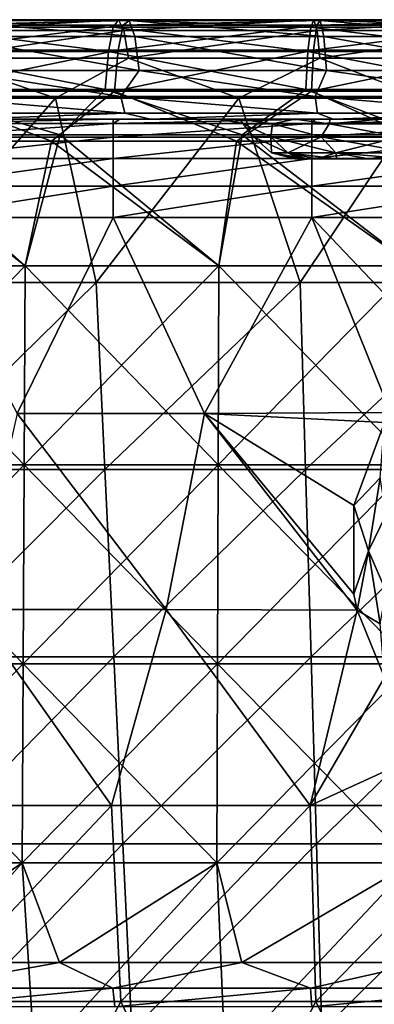
# Model space of a CAD drawing. Units: millimetres. Extents: x -217 to 217, y 0 to 125.
# Drawn here: x -30 to -12, y 75 to 125 of the extents above; entities that cross this region are included whole.
import ezdxf

# ---------------------------------------------------------------- set-up
doc = ezdxf.new("R2010")
doc.units = ezdxf.units.MM
doc.header["$LTSCALE"] = 65.185185
for name, color, linetype in [('108', 7, 'CONTINUOUS'), ('116', 7, 'CONTINUOUS'), ('17', 7, 'CONTINUOUS'), ('18', 7, 'CONTINUOUS'), ('21', 7, 'CONTINUOUS'), ('30', 7, 'CONTINUOUS'), ('34', 7, 'CONTINUOUS'), ('37', 7, 'CONTINUOUS'), ('39', 7, 'CONTINUOUS'), ('6', 7, 'CONTINUOUS'), ('7', 7, 'CONTINUOUS'), ('8', 7, 'CONTINUOUS'), ('81', 7, 'CONTINUOUS')]:
    doc.layers.add(name, color=color, linetype=linetype)

msp = doc.modelspace()

# ---------------------------------------------------------------- linework, layer by layer
at = {"layer": '108', "linetype": 'Continuous'}
for points in [[(-36.728, 77.587, -213.52), (-27.604, 77.587, -214.89), (-34.815, 76.302, -213.532), (-36.728, 77.587, -213.52)], [(-34.815, 76.302, -213.532), (-27.604, 77.587, -214.89), (-24.921, 76.302, -214.911), (-34.815, 76.302, -213.532)], [(-27.604, 77.587, -214.89), (-18.431, 77.587, -215.87), (-24.921, 76.302, -214.911), (-27.604, 77.587, -214.89)], [(-24.921, 76.302, -214.911), (-18.431, 77.587, -215.87), (-14.974, 76.302, -215.833), (-24.921, 76.302, -214.911)], [(-18.431, 77.587, -215.87), (-9.224, 77.587, -216.459), (-14.974, 76.302, -215.833), (-18.431, 77.587, -215.87)], [(-14.974, 76.302, -215.833), (-9.224, 77.587, -216.459), (-4.995, 76.302, -216.294), (-14.974, 76.302, -215.833)], [(-34.667, 75.35, -212.625), (-34.815, 76.302, -213.532), (-24.921, 76.302, -214.911), (-34.667, 75.35, -212.625)], [(-24.815, 75.35, -213.998), (-34.667, 75.35, -212.625), (-24.921, 76.302, -214.911), (-24.815, 75.35, -213.998)], [(-24.815, 75.35, -213.998), (-24.921, 76.302, -214.911), (-14.974, 76.302, -215.833), (-24.815, 75.35, -213.998)], [(-14.91, 75.35, -214.916), (-24.815, 75.35, -213.998), (-14.974, 76.302, -215.833), (-14.91, 75.35, -214.916)], [(-14.91, 75.35, -214.916), (-14.974, 76.302, -215.833), (-4.995, 76.302, -216.294), (-14.91, 75.35, -214.916)], [(-4.974, 75.35, -215.375), (-14.91, 75.35, -214.916), (-4.995, 76.302, -216.294), (-4.974, 75.35, -215.375)]]:
    msp.add_3dface(points, dxfattribs=at)
at = {"layer": '116', "linetype": 'Continuous'}
for points in [[(-16.964, 119.111, -168.012), (-17.837, 119.111, -162.5), (-16.108, 118.295, -167.734), (-16.964, 119.111, -168.012)], [(-17.837, 119.111, -162.5), (-16.964, 119.111, -156.988), (-16.937, 118.295, -162.5), (-17.837, 119.111, -162.5)], [(-16.108, 118.295, -167.734), (-17.837, 119.111, -162.5), (-16.937, 118.295, -162.5), (-16.108, 118.295, -167.734)], [(-14.43, 119.111, -172.984), (-16.964, 119.111, -168.012), (-13.702, 118.295, -172.455), (-14.43, 119.111, -172.984)], [(-13.702, 118.295, -172.455), (-16.964, 119.111, -168.012), (-16.108, 118.295, -167.734), (-13.702, 118.295, -172.455)], [(-16.964, 119.111, -156.988), (-14.43, 119.111, -152.016), (-16.108, 118.295, -157.266), (-16.964, 119.111, -156.988)], [(-16.937, 118.295, -162.5), (-16.964, 119.111, -156.988), (-16.108, 118.295, -157.266), (-16.937, 118.295, -162.5)], [(-16.108, 118.295, -157.266), (-14.43, 119.111, -152.016), (-13.702, 118.295, -152.545), (-16.108, 118.295, -157.266)], [(-10.484, 119.111, -176.931), (-14.43, 119.111, -172.984), (-9.955, 118.295, -176.202), (-10.484, 119.111, -176.931)], [(-9.955, 118.295, -176.202), (-14.43, 119.111, -172.984), (-13.702, 118.295, -172.455), (-9.955, 118.295, -176.202)], [(-14.43, 119.111, -152.016), (-10.484, 119.111, -148.069), (-13.702, 118.295, -152.545), (-14.43, 119.111, -152.016)], [(-13.702, 118.295, -152.545), (-10.484, 119.111, -148.069), (-9.955, 118.295, -148.798), (-13.702, 118.295, -152.545)], [(-15.516, 118, -159.756), (-15.758, 118, -162.5), (-16.937, 118.295, -162.5), (-15.516, 118, -159.756)], [(-15.516, 118, -159.756), (-16.937, 118.295, -162.5), (-16.108, 118.295, -157.266), (-15.516, 118, -159.756)], [(-15.758, 118, -162.5), (-15.516, 118, -165.244), (-16.937, 118.295, -162.5), (-15.758, 118, -162.5)], [(-15.516, 118, -165.244), (-15.157, 118, -166.811), (-16.937, 118.295, -162.5), (-15.516, 118, -165.244)], [(-15.157, 118, -166.811), (-16.108, 118.295, -167.734), (-16.937, 118.295, -162.5), (-15.157, 118, -166.811)], [(-14.636, 118, -156.663), (-15.516, 118, -159.756), (-16.108, 118.295, -157.266), (-14.636, 118, -156.663)], [(-14.636, 118, -156.663), (-16.108, 118.295, -157.266), (-13.702, 118.295, -152.545), (-14.636, 118, -156.663)], [(-15.157, 118, -166.811), (-13.64, 118, -170.391), (-16.108, 118.295, -167.734), (-15.157, 118, -166.811)], [(-13.64, 118, -170.391), (-13.702, 118.295, -172.455), (-16.108, 118.295, -167.734), (-13.64, 118, -170.391)], [(-13.64, 118, -154.609), (-14.636, 118, -156.663), (-13.702, 118.295, -152.545), (-13.64, 118, -154.609)], [(-12.056, 118, -152.354), (-13.64, 118, -154.609), (-13.702, 118.295, -152.545), (-12.056, 118, -152.354)], [(-12.056, 118, -152.354), (-13.702, 118.295, -152.545), (-9.955, 118.295, -148.798), (-12.056, 118, -152.354)], [(-13.64, 118, -170.391), (-12.056, 118, -172.646), (-13.702, 118.295, -172.455), (-13.64, 118, -170.391)], [(-12.056, 118, -172.646), (-10.114, 118, -174.583), (-13.702, 118.295, -172.455), (-12.056, 118, -172.646)], [(-10.114, 118, -174.583), (-9.955, 118.295, -176.202), (-13.702, 118.295, -172.455), (-10.114, 118, -174.583)], [(-10.114, 118, -150.417), (-12.056, 118, -152.354), (-9.955, 118.295, -148.798), (-10.114, 118, -150.417)]]:
    msp.add_3dface(points, dxfattribs=at)
at = {"layer": '17', "linetype": 'Continuous'}
for points in [[(-19.498, 120, -162.5), (-19.193, 120, -159.059), (-18.368, 119.764, -159.859), (-19.498, 120, -162.5)], [(-18.541, 120, -168.538), (-19.498, 120, -162.5), (-18.368, 119.764, -165.141), (-18.541, 120, -168.538)], [(-19.498, 120, -162.5), (-18.368, 119.764, -159.859), (-18.368, 119.764, -165.141), (-19.498, 120, -162.5)], [(-19.193, 120, -159.059), (-18.541, 120, -156.462), (-18.368, 119.764, -159.859), (-19.193, 120, -159.059)], [(-18.541, 120, -156.462), (-15.768, 120, -151.028), (-16.88, 119.764, -154.791), (-18.541, 120, -156.462)], [(-18.541, 120, -156.462), (-16.88, 119.764, -154.791), (-18.368, 119.764, -159.859), (-18.541, 120, -156.462)], [(-18.335, 120, -169.137), (-18.541, 120, -168.538), (-16.88, 119.764, -170.209), (-18.335, 120, -169.137)], [(-18.541, 120, -168.538), (-18.368, 119.764, -165.141), (-16.88, 119.764, -170.209), (-18.541, 120, -168.538)], [(-15.768, 120, -173.972), (-18.335, 120, -169.137), (-16.88, 119.764, -170.209), (-15.768, 120, -173.972)], [(-15.768, 120, -151.028), (-14.025, 119.764, -150.348), (-16.88, 119.764, -154.791), (-15.768, 120, -151.028)], [(-15.768, 120, -173.972), (-16.88, 119.764, -170.209), (-14.025, 119.764, -174.652), (-15.768, 120, -173.972)], [(-15.768, 120, -151.028), (-13.981, 120, -148.908), (-14.025, 119.764, -150.348), (-15.768, 120, -151.028)], [(-11.443, 120, -178.288), (-15.768, 120, -173.972), (-14.025, 119.764, -174.652), (-11.443, 120, -178.288)], [(-13.981, 120, -148.908), (-11.443, 120, -146.712), (-14.025, 119.764, -150.348), (-13.981, 120, -148.908)], [(-11.443, 120, -146.712), (-10.033, 119.764, -146.889), (-14.025, 119.764, -150.348), (-11.443, 120, -146.712)], [(-11.443, 120, -178.288), (-14.025, 119.764, -174.652), (-10.033, 119.764, -178.111), (-11.443, 120, -178.288)], [(-17.837, 119.111, -162.5), (-16.964, 119.111, -168.012), (-18.368, 119.764, -165.141), (-17.837, 119.111, -162.5)], [(-18.368, 119.764, -165.141), (-16.964, 119.111, -168.012), (-16.88, 119.764, -170.209), (-18.368, 119.764, -165.141)], [(-16.964, 119.111, -156.988), (-17.837, 119.111, -162.5), (-18.368, 119.764, -159.859), (-16.964, 119.111, -156.988)], [(-18.368, 119.764, -159.859), (-17.837, 119.111, -162.5), (-18.368, 119.764, -165.141), (-18.368, 119.764, -159.859)], [(-16.88, 119.764, -154.791), (-16.964, 119.111, -156.988), (-18.368, 119.764, -159.859), (-16.88, 119.764, -154.791)], [(-16.964, 119.111, -168.012), (-14.43, 119.111, -172.984), (-16.88, 119.764, -170.209), (-16.964, 119.111, -168.012)], [(-14.43, 119.111, -152.016), (-16.964, 119.111, -156.988), (-16.88, 119.764, -154.791), (-14.43, 119.111, -152.016)], [(-16.88, 119.764, -170.209), (-14.43, 119.111, -172.984), (-14.025, 119.764, -174.652), (-16.88, 119.764, -170.209)], [(-14.025, 119.764, -150.348), (-14.43, 119.111, -152.016), (-16.88, 119.764, -154.791), (-14.025, 119.764, -150.348)], [(-14.43, 119.111, -172.984), (-10.484, 119.111, -176.931), (-14.025, 119.764, -174.652), (-14.43, 119.111, -172.984)], [(-10.484, 119.111, -148.069), (-14.43, 119.111, -152.016), (-14.025, 119.764, -150.348), (-10.484, 119.111, -148.069)], [(-14.025, 119.764, -174.652), (-10.484, 119.111, -176.931), (-10.033, 119.764, -178.111), (-14.025, 119.764, -174.652)], [(-10.033, 119.764, -146.889), (-10.484, 119.111, -148.069), (-14.025, 119.764, -150.348), (-10.033, 119.764, -146.889)]]:
    msp.add_3dface(points, dxfattribs=at)
at = {"layer": '18', "linetype": 'Continuous'}
for points in [[(-11.251, 104.748, -92.311), (-12.8, 100.565, -91.573), (-11.467, 101.962, -92.059), (-11.251, 104.748, -92.311)], [(-12.8, 100.565, -91.573), (-12.057, 98.293, -91.412), (-11.467, 101.962, -92.059), (-12.8, 100.565, -91.573)], [(-12.057, 98.293, -91.412), (-11.165, 100.119, -92.397), (-11.467, 101.962, -92.059), (-12.057, 98.293, -91.412)], [(-12.8, 100.565, -91.573), (-12.8, 96.105, -90.787), (-12.057, 98.293, -91.412), (-12.8, 100.565, -91.573)], [(-11.165, 96.241, -91.713), (-11.165, 100.119, -92.397), (-12.057, 98.293, -91.412), (-11.165, 96.241, -91.713)], [(-12.8, 96.105, -90.787), (-12.629, 95.3, -90.645), (-12.057, 98.293, -91.412), (-12.8, 96.105, -90.787)], [(-12.629, 95.3, -90.645), (-11.467, 94.624, -90.765), (-12.057, 98.293, -91.412), (-12.629, 95.3, -90.645)], [(-11.467, 94.624, -90.765), (-11.165, 96.241, -91.713), (-12.057, 98.293, -91.412), (-11.467, 94.624, -90.765)], [(-12.629, 95.3, -90.645), (-11.252, 91.922, -90.049), (-11.467, 94.624, -90.765), (-12.629, 95.3, -90.645)]]:
    msp.add_3dface(points, dxfattribs=at)
at = {"layer": '21', "linetype": 'Continuous'}
for points in [[(-29.335, 112.612, 213.426), (-36.682, 119.207, 212.053), (-39.018, 112.612, 211.87), (-29.335, 112.612, 213.426)], [(-39.018, 112.612, -211.87), (-37.263, 118.895, -211.963), (-29.335, 112.612, -213.426), (-39.018, 112.612, -211.87)], [(-37.263, 118.895, -211.963), (-28.009, 118.895, -213.383), (-29.335, 112.612, -213.426), (-37.263, 118.895, -211.963)], [(-27.57, 119.207, 213.429), (-36.682, 119.207, 212.053), (-29.335, 112.612, 213.426), (-27.57, 119.207, 213.429)], [(-19.59, 112.612, 214.54), (-27.57, 119.207, 213.429), (-29.335, 112.612, 213.426), (-19.59, 112.612, 214.54)], [(-29.335, 112.612, -213.426), (-28.009, 118.895, -213.383), (-19.59, 112.612, -214.54), (-29.335, 112.612, -213.426)], [(-28.009, 118.895, -213.383), (-18.702, 118.895, -214.399), (-19.59, 112.612, -214.54), (-28.009, 118.895, -213.383)], [(-18.408, 119.207, 214.414), (-27.57, 119.207, 213.429), (-19.59, 112.612, 214.54), (-18.408, 119.207, 214.414)], [(-9.805, 112.612, 215.209), (-18.408, 119.207, 214.414), (-19.59, 112.612, 214.54), (-9.805, 112.612, 215.209)], [(-19.59, 112.612, -214.54), (-18.702, 118.895, -214.399), (-9.805, 112.612, -215.209), (-19.59, 112.612, -214.54)], [(-18.702, 118.895, -214.399), (-9.36, 118.895, -215.01), (-9.805, 112.612, -215.209), (-18.702, 118.895, -214.399)], [(-9.213, 119.207, 215.005), (-18.408, 119.207, 214.414), (-9.805, 112.612, 215.209), (-9.213, 119.207, 215.005)], [(-29.382, 102.608, 213.772), (-39.018, 112.612, 211.87), (-39.082, 102.608, 212.213), (-29.382, 102.608, 213.772)], [(-39.018, 112.612, -211.87), (-29.335, 112.612, -213.426), (-39.082, 102.608, -212.213), (-39.018, 112.612, -211.87)], [(-39.082, 102.608, -212.213), (-29.335, 112.612, -213.426), (-29.382, 102.608, -213.772), (-39.082, 102.608, -212.213)], [(-29.335, 112.612, 213.426), (-39.018, 112.612, 211.87), (-29.382, 102.608, 213.772), (-29.335, 112.612, 213.426)], [(-19.622, 102.608, 214.888), (-29.335, 112.612, 213.426), (-29.382, 102.608, 213.772), (-19.622, 102.608, 214.888)], [(-29.335, 112.612, -213.426), (-19.59, 112.612, -214.54), (-29.382, 102.608, -213.772), (-29.335, 112.612, -213.426)], [(-29.382, 102.608, -213.772), (-19.59, 112.612, -214.54), (-19.622, 102.608, -214.888), (-29.382, 102.608, -213.772)], [(-19.59, 112.612, 214.54), (-29.335, 112.612, 213.426), (-19.622, 102.608, 214.888), (-19.59, 112.612, 214.54)], [(-9.821, 102.608, 215.558), (-19.59, 112.612, 214.54), (-19.622, 102.608, 214.888), (-9.821, 102.608, 215.558)], [(-19.59, 112.612, -214.54), (-9.805, 112.612, -215.209), (-19.622, 102.608, -214.888), (-19.59, 112.612, -214.54)], [(-19.622, 102.608, -214.888), (-9.805, 112.612, -215.209), (-9.821, 102.608, -215.558), (-19.622, 102.608, -214.888)], [(-9.805, 112.612, 215.209), (-19.59, 112.612, 214.54), (-9.821, 102.608, 215.558), (-9.805, 112.612, 215.209)], [(-29.43, 92.605, 214.118), (-39.082, 102.608, 212.213), (-39.145, 92.605, 212.557), (-29.43, 92.605, 214.118)], [(-39.082, 102.608, -212.213), (-29.382, 102.608, -213.772), (-39.145, 92.605, -212.557), (-39.082, 102.608, -212.213)], [(-39.145, 92.605, -212.557), (-29.382, 102.608, -213.772), (-29.43, 92.605, -214.118), (-39.145, 92.605, -212.557)], [(-29.382, 102.608, 213.772), (-39.082, 102.608, 212.213), (-29.43, 92.605, 214.118), (-29.382, 102.608, 213.772)], [(-19.654, 92.605, 215.236), (-29.382, 102.608, 213.772), (-29.43, 92.605, 214.118), (-19.654, 92.605, 215.236)], [(-29.382, 102.608, -213.772), (-19.622, 102.608, -214.888), (-29.43, 92.605, -214.118), (-29.382, 102.608, -213.772)], [(-29.43, 92.605, -214.118), (-19.622, 102.608, -214.888), (-19.654, 92.605, -215.236), (-29.43, 92.605, -214.118)], [(-19.622, 102.608, 214.888), (-29.382, 102.608, 213.772), (-19.654, 92.605, 215.236), (-19.622, 102.608, 214.888)], [(-9.837, 92.605, 215.907), (-19.622, 102.608, 214.888), (-19.654, 92.605, 215.236), (-9.837, 92.605, 215.907)], [(-19.622, 102.608, -214.888), (-9.821, 102.608, -215.558), (-19.654, 92.605, -215.236), (-19.622, 102.608, -214.888)], [(-19.654, 92.605, -215.236), (-9.821, 102.608, -215.558), (-9.837, 92.605, -215.907), (-19.654, 92.605, -215.236)], [(-9.821, 102.608, 215.558), (-19.622, 102.608, 214.888), (-9.837, 92.605, 215.907), (-9.821, 102.608, 215.558)], [(-29.477, 82.601, -214.464), (-39.208, 82.601, -212.9), (-29.43, 92.605, -214.118), (-29.477, 82.601, -214.464)], [(-39.208, 82.601, -212.9), (-39.145, 92.605, -212.557), (-29.43, 92.605, -214.118), (-39.208, 82.601, -212.9)], [(-39.208, 82.601, 212.9), (-29.477, 82.601, 214.464), (-39.145, 92.605, 212.557), (-39.208, 82.601, 212.9)], [(-29.477, 82.601, 214.464), (-29.43, 92.605, 214.118), (-39.145, 92.605, 212.557), (-29.477, 82.601, 214.464)], [(-19.686, 82.601, -215.584), (-29.477, 82.601, -214.464), (-19.654, 92.605, -215.236), (-19.686, 82.601, -215.584)], [(-29.477, 82.601, -214.464), (-29.43, 92.605, -214.118), (-19.654, 92.605, -215.236), (-29.477, 82.601, -214.464)], [(-29.477, 82.601, 214.464), (-19.686, 82.601, 215.584), (-29.43, 92.605, 214.118), (-29.477, 82.601, 214.464)], [(-19.686, 82.601, 215.584), (-19.654, 92.605, 215.236), (-29.43, 92.605, 214.118), (-19.686, 82.601, 215.584)], [(-9.853, 82.601, -216.256), (-19.686, 82.601, -215.584), (-9.837, 92.605, -215.907), (-9.853, 82.601, -216.256)], [(-19.686, 82.601, -215.584), (-19.654, 92.605, -215.236), (-9.837, 92.605, -215.907), (-19.686, 82.601, -215.584)], [(-19.686, 82.601, 215.584), (-9.853, 82.601, 216.256), (-19.654, 92.605, 215.236), (-19.686, 82.601, 215.584)], [(-9.853, 82.601, 216.256), (-9.837, 92.605, 215.907), (-19.654, 92.605, 215.236), (-9.853, 82.601, 216.256)], [(-29.477, 82.601, -214.464), (-36.728, 77.587, -213.52), (-39.208, 82.601, -212.9), (-29.477, 82.601, -214.464)], [(-29.477, 82.601, 214.464), (-39.208, 82.601, 212.9), (-38.364, 72.597, 213.409), (-29.477, 82.601, 214.464)], [(-28.84, 72.597, 214.904), (-29.477, 82.601, 214.464), (-38.364, 72.597, 213.409), (-28.84, 72.597, 214.904)], [(-27.604, 77.587, -214.89), (-36.728, 77.587, -213.52), (-29.477, 82.601, -214.464), (-27.604, 77.587, -214.89)], [(-19.686, 82.601, -215.584), (-27.604, 77.587, -214.89), (-29.477, 82.601, -214.464), (-19.686, 82.601, -215.584)], [(-19.686, 82.601, 215.584), (-29.477, 82.601, 214.464), (-28.84, 72.597, 214.904), (-19.686, 82.601, 215.584)], [(-19.258, 72.597, 215.973), (-19.686, 82.601, 215.584), (-28.84, 72.597, 214.904), (-19.258, 72.597, 215.973)], [(-18.431, 77.587, -215.87), (-27.604, 77.587, -214.89), (-19.686, 82.601, -215.584), (-18.431, 77.587, -215.87)], [(-9.853, 82.601, -216.256), (-18.431, 77.587, -215.87), (-19.686, 82.601, -215.584), (-9.853, 82.601, -216.256)], [(-9.853, 82.601, 216.256), (-19.686, 82.601, 215.584), (-19.258, 72.597, 215.973), (-9.853, 82.601, 216.256)], [(-9.639, 72.597, 216.616), (-9.853, 82.601, 216.256), (-19.258, 72.597, 215.973), (-9.639, 72.597, 216.616)], [(-9.224, 77.587, -216.459), (-18.431, 77.587, -215.87), (-9.853, 82.601, -216.256), (-9.224, 77.587, -216.459)]]:
    msp.add_3dface(points, dxfattribs=at)
at = {"layer": '30', "linetype": 'Continuous'}
for points in [[(-24.908, 120, -100.035), (-34.401, 120, -100.035), (-34.917, 119.768, -98.381), (-24.908, 120, -100.035)], [(-24.907, 119.768, -98.381), (-24.908, 120, -100.035), (-34.917, 119.768, -98.381), (-24.907, 119.768, -98.381)], [(-24.572, 120, -100.035), (-24.908, 120, -100.035), (-24.907, 119.768, -98.381), (-24.572, 120, -100.035)], [(-14.898, 120, -100.035), (-24.572, 120, -100.035), (-24.907, 119.768, -98.381), (-14.898, 120, -100.035)], [(-14.897, 119.768, -98.381), (-14.898, 120, -100.035), (-24.907, 119.768, -98.381), (-14.897, 119.768, -98.381)], [(-14.743, 120, -100.035), (-14.898, 120, -100.035), (-14.897, 119.768, -98.381), (-14.743, 120, -100.035)], [(-4.888, 120, -100.035), (-14.743, 120, -100.035), (-14.897, 119.768, -98.381), (-4.888, 120, -100.035)], [(-4.887, 119.768, -98.381), (-4.888, 120, -100.035), (-14.897, 119.768, -98.381), (-4.887, 119.768, -98.381)], [(-24.907, 119.088, -96.855), (-24.907, 119.768, -98.381), (-34.917, 119.088, -96.855), (-24.907, 119.088, -96.855)], [(-34.917, 119.088, -96.855), (-24.907, 119.768, -98.381), (-34.917, 119.768, -98.381), (-34.917, 119.088, -96.855)], [(-14.897, 119.088, -96.855), (-14.897, 119.768, -98.381), (-24.907, 119.088, -96.855), (-14.897, 119.088, -96.855)], [(-24.907, 119.088, -96.855), (-14.897, 119.768, -98.381), (-24.907, 119.768, -98.381), (-24.907, 119.088, -96.855)], [(-4.887, 119.088, -96.855), (-4.887, 119.768, -98.381), (-14.897, 119.088, -96.855), (-4.887, 119.088, -96.855)], [(-14.897, 119.088, -96.855), (-4.887, 119.768, -98.381), (-14.897, 119.768, -98.381), (-14.897, 119.088, -96.855)], [(-24.907, 118.015, -95.576), (-24.907, 119.088, -96.855), (-34.917, 118.015, -95.576), (-24.907, 118.015, -95.576)], [(-34.917, 118.015, -95.576), (-24.907, 119.088, -96.855), (-34.917, 119.088, -96.855), (-34.917, 118.015, -95.576)], [(-14.897, 118.015, -95.576), (-14.897, 119.088, -96.855), (-24.907, 118.015, -95.576), (-14.897, 118.015, -95.576)], [(-24.907, 118.015, -95.576), (-14.897, 119.088, -96.855), (-24.907, 119.088, -96.855), (-24.907, 118.015, -95.576)], [(-4.887, 118.015, -95.576), (-4.887, 119.088, -96.855), (-14.897, 118.015, -95.576), (-4.887, 118.015, -95.576)], [(-14.897, 118.015, -95.576), (-4.887, 119.088, -96.855), (-14.897, 119.088, -96.855), (-14.897, 118.015, -95.576)], [(-24.907, 116.63, -94.642), (-24.907, 118.015, -95.576), (-34.917, 116.63, -94.642), (-24.907, 116.63, -94.642)], [(-34.917, 116.63, -94.642), (-24.907, 118.015, -95.576), (-34.917, 118.015, -95.576), (-34.917, 116.63, -94.642)], [(-14.897, 116.63, -94.642), (-14.897, 118.015, -95.576), (-24.907, 116.63, -94.642), (-14.897, 116.63, -94.642)], [(-24.907, 116.63, -94.642), (-14.897, 118.015, -95.576), (-24.907, 118.015, -95.576), (-24.907, 116.63, -94.642)], [(-4.887, 116.63, -94.642), (-4.887, 118.015, -95.576), (-14.897, 116.63, -94.642), (-4.887, 116.63, -94.642)], [(-14.897, 116.63, -94.642), (-4.887, 118.015, -95.576), (-14.897, 118.015, -95.576), (-14.897, 116.63, -94.642)], [(-34.917, 115.042, -94.126), (-24.907, 115.042, -94.126), (-24.907, 116.63, -94.642), (-34.917, 115.042, -94.126)], [(-34.917, 115.042, -94.126), (-24.907, 116.63, -94.642), (-34.917, 116.63, -94.642), (-34.917, 115.042, -94.126)], [(-24.907, 115.042, -94.126), (-14.897, 115.042, -94.126), (-14.897, 116.63, -94.642), (-24.907, 115.042, -94.126)], [(-24.907, 115.042, -94.126), (-14.897, 116.63, -94.642), (-24.907, 116.63, -94.642), (-24.907, 115.042, -94.126)], [(-14.897, 115.042, -94.126), (-4.981, 115.042, -94.126), (-4.887, 116.63, -94.642), (-14.897, 115.042, -94.126)], [(-14.897, 115.042, -94.126), (-4.887, 116.63, -94.642), (-14.897, 116.63, -94.642), (-14.897, 115.042, -94.126)]]:
    msp.add_3dface(points, dxfattribs=at)
at = {"layer": '34', "linetype": 'Continuous'}
for points in [[(-34.248, 121.127, -199.562), (-24.52, 121.127, -200.989), (-32.953, 122.434, -201.122), (-34.248, 121.127, -199.562)], [(-32.953, 122.434, -201.122), (-24.52, 121.127, -200.989), (-23.589, 122.434, -202.434), (-32.953, 122.434, -201.122)], [(-24.52, 121.127, -200.989), (-14.735, 121.127, -201.942), (-23.589, 122.434, -202.434), (-24.52, 121.127, -200.989)], [(-23.589, 122.434, -202.434), (-14.735, 121.127, -201.942), (-14.174, 122.434, -203.311), (-23.589, 122.434, -202.434)], [(-14.735, 121.127, -201.942), (-4.916, 121.127, -202.42), (-14.174, 122.434, -203.311), (-14.735, 121.127, -201.942)], [(-14.174, 122.434, -203.311), (-4.916, 121.127, -202.42), (-4.728, 122.434, -203.749), (-14.174, 122.434, -203.311)], [(-33.966, 120.288, -197.922), (-24.319, 120.288, -199.338), (-34.248, 121.127, -199.562), (-33.966, 120.288, -197.922)], [(-34.248, 121.127, -199.562), (-24.319, 120.288, -199.338), (-24.52, 121.127, -200.989), (-34.248, 121.127, -199.562)], [(-24.319, 120.288, -199.338), (-14.614, 120.288, -200.283), (-24.52, 121.127, -200.989), (-24.319, 120.288, -199.338)], [(-24.52, 121.127, -200.989), (-14.614, 120.288, -200.283), (-14.735, 121.127, -201.942), (-24.52, 121.127, -200.989)], [(-14.614, 120.288, -200.283), (-4.875, 120.288, -200.757), (-14.735, 121.127, -201.942), (-14.614, 120.288, -200.283)], [(-14.735, 121.127, -201.942), (-4.875, 120.288, -200.757), (-4.916, 121.127, -202.42), (-14.735, 121.127, -201.942)], [(-33.966, 120.288, -197.922), (-32.182, 120, -196.358), (-24.319, 120.288, -199.338), (-33.966, 120.288, -197.922)], [(-32.182, 120, -196.358), (-23.025, 120, -197.641), (-24.319, 120.288, -199.338), (-32.182, 120, -196.358)], [(-24.319, 120.288, -199.338), (-23.025, 120, -197.641), (-14.614, 120.288, -200.283), (-24.319, 120.288, -199.338)], [(-23.025, 120, -197.641), (-13.839, 120, -198.497), (-14.614, 120.288, -200.283), (-23.025, 120, -197.641)], [(-14.614, 120.288, -200.283), (-13.839, 120, -198.497), (-4.875, 120.288, -200.757), (-14.614, 120.288, -200.283)], [(-13.839, 120, -198.497), (-4.623, 120, -198.924), (-4.875, 120.288, -200.757), (-13.839, 120, -198.497)]]:
    msp.add_3dface(points, dxfattribs=at)
at = {"layer": '37', "linetype": 'Continuous'}
for points in [[(-34.785, 124.625, 208.408), (-24.902, 124.625, 209.819), (-34.402, 124.995, 206.117), (-34.785, 124.625, 208.408)], [(-34.402, 124.995, 206.117), (-24.902, 124.625, 209.819), (-24.628, 124.995, 207.512), (-34.402, 124.995, 206.117)], [(-34.402, 124.995, 206.117), (-24.628, 124.995, 207.512), (-34.026, 124.445, 203.862), (-34.402, 124.995, 206.117)], [(-34.026, 124.445, 203.862), (-24.628, 124.995, 207.512), (-24.359, 124.445, 205.242), (-34.026, 124.445, 203.862)], [(-24.902, 124.625, 209.819), (-14.963, 124.625, 210.761), (-24.628, 124.995, 207.512), (-24.902, 124.625, 209.819)], [(-24.628, 124.995, 207.512), (-14.963, 124.625, 210.761), (-14.799, 124.995, 208.444), (-24.628, 124.995, 207.512)], [(-24.628, 124.995, 207.512), (-14.799, 124.995, 208.444), (-24.359, 124.445, 205.242), (-24.628, 124.995, 207.512)], [(-24.359, 124.445, 205.242), (-14.799, 124.995, 208.444), (-14.637, 124.445, 206.163), (-24.359, 124.445, 205.242)], [(-14.963, 124.625, 210.761), (-4.992, 124.625, 211.232), (-14.799, 124.995, 208.444), (-14.963, 124.625, 210.761)], [(-14.799, 124.995, 208.444), (-4.992, 124.625, 211.232), (-4.937, 124.995, 208.91), (-14.799, 124.995, 208.444)], [(-14.799, 124.995, 208.444), (-4.937, 124.995, 208.91), (-14.637, 124.445, 206.163), (-14.799, 124.995, 208.444)], [(-14.637, 124.445, 206.163), (-4.937, 124.995, 208.91), (-4.883, 124.445, 206.624), (-14.637, 124.445, 206.163)], [(-35.114, 123.391, 210.383), (-25.138, 123.391, 211.807), (-34.785, 124.625, 208.408), (-35.114, 123.391, 210.383)], [(-34.785, 124.625, 208.408), (-25.138, 123.391, 211.807), (-24.902, 124.625, 209.819), (-34.785, 124.625, 208.408)], [(-34.026, 124.445, 203.862), (-24.359, 124.445, 205.242), (-33.713, 123.058, 201.988), (-34.026, 124.445, 203.862)], [(-33.713, 123.058, 201.988), (-24.359, 124.445, 205.242), (-24.135, 123.058, 203.355), (-33.713, 123.058, 201.988)], [(-25.138, 123.391, 211.807), (-15.105, 123.391, 212.758), (-24.902, 124.625, 209.819), (-25.138, 123.391, 211.807)], [(-24.902, 124.625, 209.819), (-15.105, 123.391, 212.758), (-14.963, 124.625, 210.761), (-24.902, 124.625, 209.819)], [(-24.359, 124.445, 205.242), (-14.637, 124.445, 206.163), (-24.135, 123.058, 203.355), (-24.359, 124.445, 205.242)], [(-24.135, 123.058, 203.355), (-14.637, 124.445, 206.163), (-14.502, 123.058, 204.268), (-24.135, 123.058, 203.355)], [(-15.105, 123.391, 212.758), (-5.039, 123.391, 213.234), (-14.963, 124.625, 210.761), (-15.105, 123.391, 212.758)], [(-14.963, 124.625, 210.761), (-5.039, 123.391, 213.234), (-4.992, 124.625, 211.232), (-14.963, 124.625, 210.761)], [(-14.637, 124.445, 206.163), (-4.883, 124.445, 206.624), (-14.502, 123.058, 204.268), (-14.637, 124.445, 206.163)], [(-14.502, 123.058, 204.268), (-4.883, 124.445, 206.624), (-4.838, 123.058, 204.725), (-14.502, 123.058, 204.268)], [(-35.341, 121.482, 211.738), (-25.3, 121.482, 213.171), (-35.114, 123.391, 210.383), (-35.341, 121.482, 211.738)], [(-35.114, 123.391, 210.383), (-25.3, 121.482, 213.171), (-25.138, 123.391, 211.807), (-35.114, 123.391, 210.383)], [(-25.3, 121.482, 213.171), (-15.202, 121.482, 214.128), (-25.138, 123.391, 211.807), (-25.3, 121.482, 213.171)], [(-25.138, 123.391, 211.807), (-15.202, 121.482, 214.128), (-15.105, 123.391, 212.758), (-25.138, 123.391, 211.807)], [(-15.202, 121.482, 214.128), (-5.071, 121.482, 214.607), (-15.105, 123.391, 212.758), (-15.202, 121.482, 214.128)], [(-15.105, 123.391, 212.758), (-5.071, 121.482, 214.607), (-5.039, 123.391, 213.234), (-15.105, 123.391, 212.758)], [(-27.807, 121.05, 201.654), (-36.986, 121.05, 200.174), (-33.713, 123.058, 201.988), (-27.807, 121.05, 201.654)], [(-27.807, 121.05, 201.654), (-33.713, 123.058, 201.988), (-24.135, 123.058, 203.355), (-27.807, 121.05, 201.654)], [(-18.57, 121.05, 202.714), (-27.807, 121.05, 201.654), (-24.135, 123.058, 203.355), (-18.57, 121.05, 202.714)], [(-18.57, 121.05, 202.714), (-24.135, 123.058, 203.355), (-14.502, 123.058, 204.268), (-18.57, 121.05, 202.714)], [(-9.295, 121.05, 203.35), (-18.57, 121.05, 202.714), (-14.502, 123.058, 204.268), (-9.295, 121.05, 203.35)], [(-9.295, 121.05, 203.35), (-14.502, 123.058, 204.268), (-4.838, 123.058, 204.725), (-9.295, 121.05, 203.35)], [(-36.682, 119.207, 212.053), (-27.57, 119.207, 213.429), (-35.341, 121.482, 211.738), (-36.682, 119.207, 212.053)], [(-35.341, 121.482, 211.738), (-27.57, 119.207, 213.429), (-25.3, 121.482, 213.171), (-35.341, 121.482, 211.738)], [(-27.57, 119.207, 213.429), (-18.408, 119.207, 214.414), (-25.3, 121.482, 213.171), (-27.57, 119.207, 213.429)], [(-25.3, 121.482, 213.171), (-18.408, 119.207, 214.414), (-15.202, 121.482, 214.128), (-25.3, 121.482, 213.171)], [(-18.408, 119.207, 214.414), (-9.213, 119.207, 215.005), (-15.202, 121.482, 214.128), (-18.408, 119.207, 214.414)], [(-15.202, 121.482, 214.128), (-9.213, 119.207, 215.005), (-5.071, 121.482, 214.607), (-15.202, 121.482, 214.128)]]:
    msp.add_3dface(points, dxfattribs=at)
at = {"layer": '39', "linetype": 'Continuous'}
for points in [[(-24.395, 124.714, -209.354), (-34.079, 124.714, -207.997), (-24.097, 124.961, -206.794), (-24.395, 124.714, -209.354)], [(-24.097, 124.961, -206.794), (-34.079, 124.714, -207.997), (-33.663, 124.961, -205.454), (-24.097, 124.961, -206.794)], [(-33.265, 124.156, -203.027), (-23.812, 124.156, -204.351), (-33.663, 124.961, -205.454), (-33.265, 124.156, -203.027)], [(-23.812, 124.156, -204.351), (-24.097, 124.961, -206.794), (-33.663, 124.961, -205.454), (-23.812, 124.156, -204.351)], [(-14.658, 124.714, -210.26), (-24.395, 124.714, -209.354), (-14.479, 124.961, -207.69), (-14.658, 124.714, -210.26)], [(-14.479, 124.961, -207.69), (-24.395, 124.714, -209.354), (-24.097, 124.961, -206.794), (-14.479, 124.961, -207.69)], [(-23.812, 124.156, -204.351), (-14.308, 124.156, -205.236), (-24.097, 124.961, -206.794), (-23.812, 124.156, -204.351)], [(-14.308, 124.156, -205.236), (-14.479, 124.961, -207.69), (-24.097, 124.961, -206.794), (-14.308, 124.156, -205.236)], [(-4.89, 124.714, -210.714), (-14.658, 124.714, -210.26), (-4.83, 124.961, -208.138), (-4.89, 124.714, -210.714)], [(-4.83, 124.961, -208.138), (-14.658, 124.714, -210.26), (-14.479, 124.961, -207.69), (-4.83, 124.961, -208.138)], [(-14.308, 124.156, -205.236), (-4.773, 124.156, -205.678), (-14.479, 124.961, -207.69), (-14.308, 124.156, -205.236)], [(-4.773, 124.156, -205.678), (-4.83, 124.961, -208.138), (-14.479, 124.961, -207.69), (-4.773, 124.156, -205.678)], [(-24.657, 123.456, -211.601), (-34.445, 123.456, -210.229), (-24.395, 124.714, -209.354), (-24.657, 123.456, -211.601)], [(-24.395, 124.714, -209.354), (-34.445, 123.456, -210.229), (-34.079, 124.714, -207.997), (-24.395, 124.714, -209.354)], [(-14.815, 123.456, -212.517), (-24.657, 123.456, -211.601), (-14.658, 124.714, -210.26), (-14.815, 123.456, -212.517)], [(-14.658, 124.714, -210.26), (-24.657, 123.456, -211.601), (-24.395, 124.714, -209.354), (-14.658, 124.714, -210.26)], [(-4.942, 123.456, -212.975), (-14.815, 123.456, -212.517), (-4.89, 124.714, -210.714), (-4.942, 123.456, -212.975)], [(-4.89, 124.714, -210.714), (-14.815, 123.456, -212.517), (-14.658, 124.714, -210.26), (-4.89, 124.714, -210.714)], [(-32.953, 122.434, -201.122), (-23.589, 122.434, -202.434), (-33.265, 124.156, -203.027), (-32.953, 122.434, -201.122)], [(-33.265, 124.156, -203.027), (-23.589, 122.434, -202.434), (-23.812, 124.156, -204.351), (-33.265, 124.156, -203.027)], [(-23.589, 122.434, -202.434), (-14.174, 122.434, -203.311), (-23.812, 124.156, -204.351), (-23.589, 122.434, -202.434)], [(-23.812, 124.156, -204.351), (-14.174, 122.434, -203.311), (-14.308, 124.156, -205.236), (-23.812, 124.156, -204.351)], [(-14.174, 122.434, -203.311), (-4.728, 122.434, -203.749), (-14.308, 124.156, -205.236), (-14.174, 122.434, -203.311)], [(-14.308, 124.156, -205.236), (-4.728, 122.434, -203.749), (-4.773, 124.156, -205.678), (-14.308, 124.156, -205.236)], [(-24.839, 121.397, -213.159), (-34.699, 121.397, -211.777), (-24.657, 123.456, -211.601), (-24.839, 121.397, -213.159)], [(-24.657, 123.456, -211.601), (-34.699, 121.397, -211.777), (-34.445, 123.456, -210.229), (-24.657, 123.456, -211.601)], [(-14.925, 121.397, -214.081), (-24.839, 121.397, -213.159), (-14.815, 123.456, -212.517), (-14.925, 121.397, -214.081)], [(-14.815, 123.456, -212.517), (-24.839, 121.397, -213.159), (-24.657, 123.456, -211.601), (-14.815, 123.456, -212.517)], [(-4.978, 121.397, -214.543), (-14.925, 121.397, -214.081), (-4.942, 123.456, -212.975), (-4.978, 121.397, -214.543)], [(-4.942, 123.456, -212.975), (-14.925, 121.397, -214.081), (-14.815, 123.456, -212.517), (-4.942, 123.456, -212.975)], [(-28.009, 118.895, -213.383), (-37.263, 118.895, -211.963), (-34.699, 121.397, -211.777), (-28.009, 118.895, -213.383)], [(-24.839, 121.397, -213.159), (-28.009, 118.895, -213.383), (-34.699, 121.397, -211.777), (-24.839, 121.397, -213.159)], [(-18.702, 118.895, -214.399), (-28.009, 118.895, -213.383), (-24.839, 121.397, -213.159), (-18.702, 118.895, -214.399)], [(-14.925, 121.397, -214.081), (-18.702, 118.895, -214.399), (-24.839, 121.397, -213.159), (-14.925, 121.397, -214.081)], [(-9.36, 118.895, -215.01), (-18.702, 118.895, -214.399), (-14.925, 121.397, -214.081), (-9.36, 118.895, -215.01)], [(-4.978, 121.397, -214.543), (-9.36, 118.895, -215.01), (-14.925, 121.397, -214.081), (-4.978, 121.397, -214.543)]]:
    msp.add_3dface(points, dxfattribs=at)
at = {"layer": '6', "linetype": 'Continuous'}
for points in [[(-27.807, 121.05, 201.654), (-35.974, 111.775, 196.928), (-36.986, 121.05, 200.174), (-27.807, 121.05, 201.654)], [(-25.764, 111.775, 198.522), (-35.974, 111.775, 196.928), (-27.807, 121.05, 201.654), (-25.764, 111.775, 198.522)], [(-18.57, 121.05, 202.714), (-25.764, 111.775, 198.522), (-27.807, 121.05, 201.654), (-18.57, 121.05, 202.714)], [(-15.486, 111.775, 199.587), (-25.764, 111.775, 198.522), (-18.57, 121.05, 202.714), (-15.486, 111.775, 199.587)], [(-9.295, 121.05, 203.35), (-15.486, 111.775, 199.587), (-18.57, 121.05, 202.714), (-9.295, 121.05, 203.35)], [(-5.167, 111.775, 200.12), (-15.486, 111.775, 199.587), (-9.295, 121.05, 203.35), (-5.167, 111.775, 200.12)], [(-25.764, 111.775, 198.522), (-35.347, 102.369, 193.562), (-35.974, 111.775, 196.928), (-25.764, 111.775, 198.522)], [(-25.315, 102.369, 195.128), (-35.347, 102.369, 193.562), (-25.764, 111.775, 198.522), (-25.315, 102.369, 195.128)], [(-15.486, 111.775, 199.587), (-25.315, 102.369, 195.128), (-25.764, 111.775, 198.522), (-15.486, 111.775, 199.587)], [(-15.216, 102.369, 196.174), (-25.315, 102.369, 195.128), (-15.486, 111.775, 199.587), (-15.216, 102.369, 196.174)], [(-5.167, 111.775, 200.12), (-15.216, 102.369, 196.174), (-15.486, 111.775, 199.587), (-5.167, 111.775, 200.12)], [(-5.077, 102.369, 196.698), (-15.216, 102.369, 196.174), (-5.167, 111.775, 200.12), (-5.077, 102.369, 196.698)], [(-25.315, 102.369, 195.128), (-34.72, 92.964, 190.197), (-35.347, 102.369, 193.562), (-25.315, 102.369, 195.128)], [(-24.866, 92.964, 191.734), (-34.72, 92.964, 190.197), (-25.315, 102.369, 195.128), (-24.866, 92.964, 191.734)], [(-15.216, 102.369, 196.174), (-24.866, 92.964, 191.734), (-25.315, 102.369, 195.128), (-15.216, 102.369, 196.174)], [(-14.946, 92.964, 192.761), (-24.866, 92.964, 191.734), (-15.216, 102.369, 196.174), (-14.946, 92.964, 192.761)], [(-5.077, 102.369, 196.698), (-14.946, 92.964, 192.761), (-15.216, 102.369, 196.174), (-5.077, 102.369, 196.698)], [(-4.987, 92.964, 193.275), (-14.946, 92.964, 192.761), (-5.077, 102.369, 196.698), (-4.987, 92.964, 193.275)], [(-24.866, 92.964, 191.734), (-34.094, 83.558, 186.831), (-34.72, 92.964, 190.197), (-24.866, 92.964, 191.734)], [(-24.418, 83.558, 188.34), (-34.094, 83.558, 186.831), (-24.866, 92.964, 191.734), (-24.418, 83.558, 188.34)], [(-14.946, 92.964, 192.761), (-24.418, 83.558, 188.34), (-24.866, 92.964, 191.734), (-14.946, 92.964, 192.761)], [(-14.677, 83.558, 189.349), (-24.418, 83.558, 188.34), (-14.946, 92.964, 192.761), (-14.677, 83.558, 189.349)], [(-4.987, 92.964, 193.275), (-14.677, 83.558, 189.349), (-14.946, 92.964, 192.761), (-4.987, 92.964, 193.275)], [(-4.897, 83.558, 189.853), (-14.677, 83.558, 189.349), (-4.987, 92.964, 193.275), (-4.897, 83.558, 189.853)], [(-24.418, 83.558, 188.34), (-33.467, 74.153, 183.466), (-34.094, 83.558, 186.831), (-24.418, 83.558, 188.34)], [(-23.969, 74.153, 184.946), (-33.467, 74.153, 183.466), (-24.418, 83.558, 188.34), (-23.969, 74.153, 184.946)], [(-14.677, 83.558, 189.349), (-23.969, 74.153, 184.946), (-24.418, 83.558, 188.34), (-14.677, 83.558, 189.349)], [(-14.407, 74.153, 185.936), (-23.969, 74.153, 184.946), (-14.677, 83.558, 189.349), (-14.407, 74.153, 185.936)], [(-4.897, 83.558, 189.853), (-14.407, 74.153, 185.936), (-14.677, 83.558, 189.349), (-4.897, 83.558, 189.853)], [(-4.807, 74.153, 186.431), (-14.407, 74.153, 185.936), (-4.897, 83.558, 189.853), (-4.807, 74.153, 186.431)]]:
    msp.add_3dface(points, dxfattribs=at)
at = {"layer": '7', "linetype": 'Continuous'}
for points in [[(-39.138, 120, -109.041), (-34.401, 120, -100.035), (-29.353, 120, -109.041), (-39.138, 120, -109.041)], [(-39.138, 120, -109.041), (-29.353, 120, -109.041), (-29.868, 120, -119.051), (-39.138, 120, -109.041)], [(-38.608, 120, -179.111), (-37.478, 120, -169.101), (-29.012, 120, -179.111), (-38.608, 120, -179.111)], [(-38.608, 120, -179.111), (-29.012, 120, -179.111), (-33.226, 120, -189.121), (-38.608, 120, -179.111)], [(-37.225, 120, -159.091), (-28.091, 120, -159.091), (-37.478, 120, -169.101), (-37.225, 120, -159.091)], [(-37.478, 120, -169.101), (-28.091, 120, -159.091), (-27.866, 120, -169.101), (-37.478, 120, -169.101)], [(-37.478, 120, -169.101), (-27.866, 120, -169.101), (-29.012, 120, -179.111), (-37.478, 120, -169.101)], [(-37.225, 120, -159.091), (-33.474, 120, -149.081), (-28.091, 120, -159.091), (-37.225, 120, -159.091)], [(-34.401, 120, -100.035), (-24.908, 120, -100.035), (-29.353, 120, -109.041), (-34.401, 120, -100.035)], [(-34.31, 120, -139.071), (-24.507, 120, -139.071), (-33.474, 120, -149.081), (-34.31, 120, -139.071)], [(-24.507, 120, -139.071), (-34.31, 120, -139.071), (-34.162, 120, -129.061), (-24.507, 120, -139.071)], [(-24.507, 120, -139.071), (-34.162, 120, -129.061), (-24.402, 120, -129.061), (-24.507, 120, -139.071)], [(-34.162, 120, -129.061), (-29.868, 120, -119.051), (-24.402, 120, -129.061), (-34.162, 120, -129.061)], [(-33.474, 120, -149.081), (-24.507, 120, -139.071), (-23.645, 120, -149.081), (-33.474, 120, -149.081)], [(-33.474, 120, -149.081), (-23.645, 120, -149.081), (-28.091, 120, -159.091), (-33.474, 120, -149.081)], [(-33.226, 120, -189.121), (-29.012, 120, -179.111), (-23.733, 120, -189.121), (-33.226, 120, -189.121)], [(-33.226, 120, -189.121), (-23.733, 120, -189.121), (-32.182, 120, -196.358), (-33.226, 120, -189.121)], [(-32.182, 120, -196.358), (-23.733, 120, -189.121), (-23.025, 120, -197.641), (-32.182, 120, -196.358)], [(-29.868, 120, -119.051), (-29.353, 120, -109.041), (-19.912, 120, -119.051), (-29.868, 120, -119.051)], [(-29.868, 120, -119.051), (-19.912, 120, -119.051), (-24.402, 120, -129.061), (-29.868, 120, -119.051)], [(-24.908, 120, -100.035), (-24.572, 120, -100.035), (-29.353, 120, -109.041), (-24.908, 120, -100.035)], [(-29.353, 120, -109.041), (-24.572, 120, -100.035), (-19.569, 120, -109.041), (-29.353, 120, -109.041)], [(-29.353, 120, -109.041), (-19.569, 120, -109.041), (-19.912, 120, -119.051), (-29.353, 120, -109.041)], [(-29.012, 120, -179.111), (-27.866, 120, -169.101), (-19.416, 120, -179.111), (-29.012, 120, -179.111)], [(-29.012, 120, -179.111), (-19.416, 120, -179.111), (-23.733, 120, -189.121), (-29.012, 120, -179.111)], [(-28.091, 120, -159.091), (-23.645, 120, -149.081), (-19.193, 120, -159.059), (-28.091, 120, -159.091)], [(-28.091, 120, -159.091), (-19.193, 120, -159.059), (-27.866, 120, -169.101), (-28.091, 120, -159.091)], [(-19.193, 120, -159.059), (-19.498, 120, -162.5), (-27.866, 120, -169.101), (-19.193, 120, -159.059)], [(-27.866, 120, -169.101), (-19.498, 120, -162.5), (-18.541, 120, -168.538), (-27.866, 120, -169.101)], [(-18.335, 120, -169.137), (-27.866, 120, -169.101), (-18.541, 120, -168.538), (-18.335, 120, -169.137)], [(-27.866, 120, -169.101), (-18.335, 120, -169.137), (-19.416, 120, -179.111), (-27.866, 120, -169.101)], [(-24.572, 120, -100.035), (-14.898, 120, -100.035), (-19.569, 120, -109.041), (-24.572, 120, -100.035)], [(-24.507, 120, -139.071), (-14.704, 120, -139.071), (-23.645, 120, -149.081), (-24.507, 120, -139.071)], [(-14.704, 120, -139.071), (-24.507, 120, -139.071), (-24.402, 120, -129.061), (-14.704, 120, -139.071)], [(-14.704, 120, -139.071), (-24.402, 120, -129.061), (-14.641, 120, -129.061), (-14.704, 120, -139.071)], [(-24.402, 120, -129.061), (-19.912, 120, -119.051), (-14.641, 120, -129.061), (-24.402, 120, -129.061)], [(-23.733, 120, -189.121), (-19.416, 120, -179.111), (-14.24, 120, -189.121), (-23.733, 120, -189.121)], [(-23.733, 120, -189.121), (-14.24, 120, -189.121), (-23.025, 120, -197.641), (-23.733, 120, -189.121)], [(-23.645, 120, -149.081), (-14.704, 120, -139.071), (-13.981, 120, -148.908), (-23.645, 120, -149.081)], [(-23.645, 120, -149.081), (-13.981, 120, -148.908), (-15.768, 120, -151.028), (-23.645, 120, -149.081)], [(-23.645, 120, -149.081), (-15.768, 120, -151.028), (-18.541, 120, -156.462), (-23.645, 120, -149.081)], [(-19.193, 120, -159.059), (-23.645, 120, -149.081), (-18.541, 120, -156.462), (-19.193, 120, -159.059)], [(-23.025, 120, -197.641), (-14.24, 120, -189.121), (-13.839, 120, -198.497), (-23.025, 120, -197.641)], [(-19.912, 120, -119.051), (-19.569, 120, -109.041), (-9.956, 120, -119.051), (-19.912, 120, -119.051)], [(-19.912, 120, -119.051), (-9.956, 120, -119.051), (-14.641, 120, -129.061), (-19.912, 120, -119.051)], [(-14.898, 120, -100.035), (-14.743, 120, -100.035), (-19.569, 120, -109.041), (-14.898, 120, -100.035)], [(-19.569, 120, -109.041), (-14.743, 120, -100.035), (-9.784, 120, -109.041), (-19.569, 120, -109.041)], [(-19.569, 120, -109.041), (-9.784, 120, -109.041), (-9.956, 120, -119.051), (-19.569, 120, -109.041)], [(-18.335, 120, -169.137), (-15.768, 120, -173.972), (-19.416, 120, -179.111), (-18.335, 120, -169.137)], [(-19.416, 120, -179.111), (-15.768, 120, -173.972), (-11.443, 120, -178.288), (-19.416, 120, -179.111)], [(-9.914, 120, -179.291), (-19.416, 120, -179.111), (-11.443, 120, -178.288), (-9.914, 120, -179.291)], [(-19.416, 120, -179.111), (-9.914, 120, -179.291), (-14.24, 120, -189.121), (-19.416, 120, -179.111)], [(-14.743, 120, -100.035), (-4.888, 120, -100.035), (-9.784, 120, -109.041), (-14.743, 120, -100.035)], [(-14.704, 120, -139.071), (-4.901, 120, -139.071), (-13.981, 120, -148.908), (-14.704, 120, -139.071)], [(-4.901, 120, -139.071), (-14.704, 120, -139.071), (-14.641, 120, -129.061), (-4.901, 120, -139.071)], [(-4.901, 120, -139.071), (-14.641, 120, -129.061), (-4.88, 120, -129.061), (-4.901, 120, -139.071)], [(-14.641, 120, -129.061), (-9.956, 120, -119.051), (-4.88, 120, -129.061), (-14.641, 120, -129.061)], [(-9.914, 120, -179.291), (-5.987, 120, -181.056), (-14.24, 120, -189.121), (-9.914, 120, -179.291)], [(-14.24, 120, -189.121), (-5.987, 120, -181.056), (-4.747, 120, -189.121), (-14.24, 120, -189.121)], [(-14.24, 120, -189.121), (-4.747, 120, -189.121), (-13.839, 120, -198.497), (-14.24, 120, -189.121)], [(-13.981, 120, -148.908), (-4.901, 120, -139.071), (-11.443, 120, -146.712), (-13.981, 120, -148.908)], [(-13.839, 120, -198.497), (-4.747, 120, -189.121), (-4.623, 120, -198.924), (-13.839, 120, -198.497)]]:
    msp.add_3dface(points, dxfattribs=at)
at = {"layer": '8', "linetype": 'Continuous'}
for points in [[(-34.917, 115.042, -94.126), (-29.73, 105.194, -92.389), (-24.907, 115.042, -94.126), (-34.917, 115.042, -94.126)], [(-29.73, 105.194, -92.389), (-20.3, 105.194, -92.389), (-24.907, 115.042, -94.126), (-29.73, 105.194, -92.389)], [(-24.907, 115.042, -94.126), (-20.3, 105.194, -92.389), (-14.897, 115.042, -94.126), (-24.907, 115.042, -94.126)], [(-20.3, 105.194, -92.389), (-10.943, 105.245, -92.398), (-14.897, 115.042, -94.126), (-20.3, 105.194, -92.389)], [(-10.943, 105.245, -92.398), (-8.34, 108.154, -92.911), (-14.897, 115.042, -94.126), (-10.943, 105.245, -92.398)], [(-14.897, 115.042, -94.126), (-8.34, 108.154, -92.911), (-4.981, 115.042, -94.126), (-14.897, 115.042, -94.126)], [(-31.956, 95.336, -90.651), (-22.236, 95.336, -90.651), (-29.73, 105.194, -92.389), (-31.956, 95.336, -90.651)], [(-29.73, 105.194, -92.389), (-22.236, 95.336, -90.651), (-20.3, 105.194, -92.389), (-29.73, 105.194, -92.389)], [(-22.236, 95.336, -90.651), (-12.629, 95.3, -90.645), (-20.3, 105.194, -92.389), (-22.236, 95.336, -90.651)], [(-10.943, 105.245, -92.398), (-20.3, 105.194, -92.389), (-11.251, 104.748, -92.311), (-10.943, 105.245, -92.398)], [(-12.629, 95.3, -90.645), (-12.8, 96.105, -90.787), (-20.3, 105.194, -92.389), (-12.629, 95.3, -90.645)], [(-20.3, 105.194, -92.389), (-12.8, 96.105, -90.787), (-12.8, 100.565, -91.573), (-20.3, 105.194, -92.389)], [(-11.251, 104.748, -92.311), (-20.3, 105.194, -92.389), (-12.8, 100.565, -91.573), (-11.251, 104.748, -92.311)], [(-34.978, 85.478, -88.913), (-24.984, 85.478, -88.913), (-31.956, 95.336, -90.651), (-34.978, 85.478, -88.913)], [(-31.956, 95.336, -90.651), (-24.984, 85.478, -88.913), (-22.236, 95.336, -90.651), (-31.956, 95.336, -90.651)], [(-24.984, 85.478, -88.913), (-14.991, 85.478, -88.913), (-22.236, 95.336, -90.651), (-24.984, 85.478, -88.913)], [(-22.236, 95.336, -90.651), (-14.991, 85.478, -88.913), (-12.629, 95.3, -90.645), (-22.236, 95.336, -90.651)], [(-12.629, 95.3, -90.645), (-14.991, 85.478, -88.913), (-11.252, 91.922, -90.049), (-12.629, 95.3, -90.645)], [(-11.252, 91.922, -90.049), (-14.991, 85.478, -88.913), (-8.341, 88.516, -89.448), (-11.252, 91.922, -90.049)], [(-14.991, 85.478, -88.913), (-4.997, 85.478, -88.913), (-8.341, 88.516, -89.448), (-14.991, 85.478, -88.913)], [(-24.984, 85.478, -88.913), (-34.978, 85.478, -88.913), (-34.312, 75.62, -87.175), (-24.984, 85.478, -88.913)], [(-24.984, 85.478, -88.913), (-34.312, 75.62, -87.175), (-24.508, 75.62, -87.175), (-24.984, 85.478, -88.913)], [(-14.991, 85.478, -88.913), (-24.984, 85.478, -88.913), (-24.508, 75.62, -87.175), (-14.991, 85.478, -88.913)], [(-14.991, 85.478, -88.913), (-24.508, 75.62, -87.175), (-14.705, 75.62, -87.175), (-14.991, 85.478, -88.913)], [(-4.997, 85.478, -88.913), (-14.991, 85.478, -88.913), (-14.705, 75.62, -87.175), (-4.997, 85.478, -88.913)], [(-4.997, 85.478, -88.913), (-14.705, 75.62, -87.175), (-4.902, 75.62, -87.175), (-4.997, 85.478, -88.913)], [(-34.312, 75.62, -87.175), (-29.74, 65.758, -85.436), (-24.508, 75.62, -87.175), (-34.312, 75.62, -87.175)], [(-29.74, 65.758, -85.436), (-19.826, 65.758, -85.436), (-24.508, 75.62, -87.175), (-29.74, 65.758, -85.436)], [(-24.508, 75.62, -87.175), (-19.826, 65.758, -85.436), (-14.705, 75.62, -87.175), (-24.508, 75.62, -87.175)], [(-19.826, 65.758, -85.436), (-9.913, 65.758, -85.436), (-14.705, 75.62, -87.175), (-19.826, 65.758, -85.436)], [(-14.705, 75.62, -87.175), (-9.913, 65.758, -85.436), (-4.902, 75.62, -87.175), (-14.705, 75.62, -87.175)]]:
    msp.add_3dface(points, dxfattribs=at)
at = {"layer": '81', "linetype": 'Continuous'}
for points in [[(-15.758, 118, -162.5), (-15.516, 118, -159.756), (-15.516, 118, -165.244), (-15.758, 118, -162.5)], [(-15.516, 118, -159.756), (-14.636, 118, -156.663), (-15.516, 118, -165.244), (-15.516, 118, -159.756)], [(-15.516, 118, -165.244), (-14.636, 118, -156.663), (-15.157, 118, -166.811), (-15.516, 118, -165.244)], [(-15.157, 118, -166.811), (-14.636, 118, -156.663), (-4.989, 118, -166.752), (-15.157, 118, -166.811)], [(-15.157, 118, -166.811), (-4.989, 118, -166.752), (-13.64, 118, -170.391), (-15.157, 118, -166.811)], [(-7.857, 118, -148.84), (-5.352, 118, -147.681), (-14.636, 118, -156.663), (-7.857, 118, -148.84)], [(-14.636, 118, -156.663), (-5.352, 118, -147.681), (-4.806, 118, -156.742), (-14.636, 118, -156.663)], [(-10.114, 118, -150.417), (-7.857, 118, -148.84), (-14.636, 118, -156.663), (-10.114, 118, -150.417)], [(-12.056, 118, -152.354), (-10.114, 118, -150.417), (-14.636, 118, -156.663), (-12.056, 118, -152.354)], [(-13.64, 118, -154.609), (-12.056, 118, -152.354), (-14.636, 118, -156.663), (-13.64, 118, -154.609)], [(-14.636, 118, -156.663), (-4.806, 118, -156.742), (-4.989, 118, -166.752), (-14.636, 118, -156.663)], [(-13.64, 118, -170.391), (-4.989, 118, -166.752), (-12.056, 118, -172.646), (-13.64, 118, -170.391)], [(-12.056, 118, -172.646), (-4.989, 118, -166.752), (-10.114, 118, -174.583), (-12.056, 118, -172.646)]]:
    msp.add_3dface(points, dxfattribs=at)

doc.saveas('drawing.dxf')
